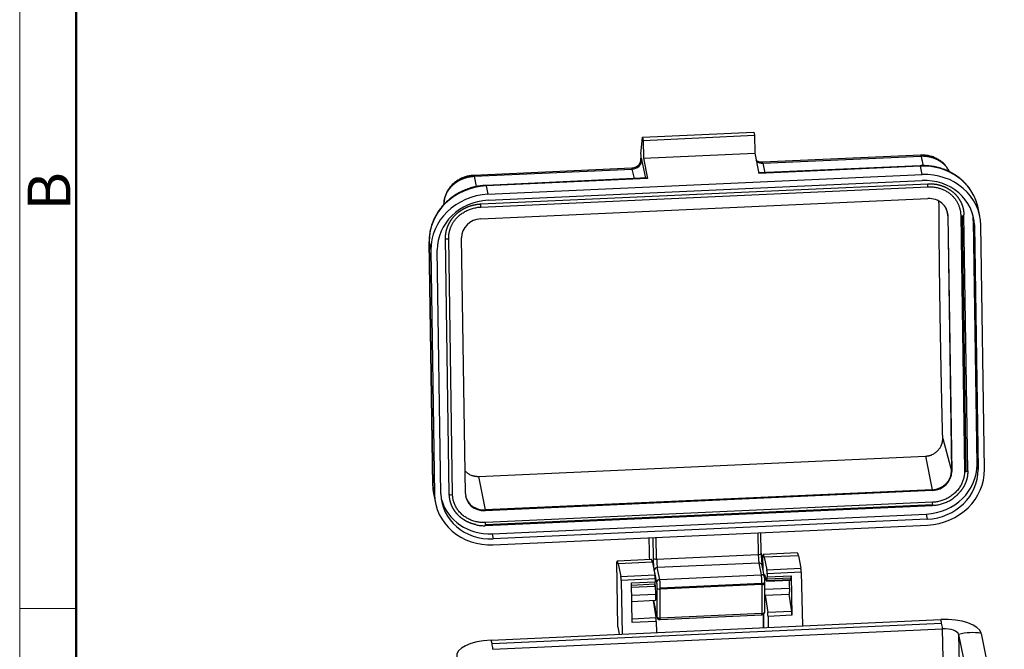
# Model space of a CAD drawing. Units: millimetres. Extents: x 1476 to 2219, y 588 to 1113.
# Drawn here: x 1476 to 1629, y 710 to 808 of the extents above; entities that cross this region are included whole.
import ezdxf

# ---------------------------------------------------------------- set-up
doc = ezdxf.new("R2010")
doc.units = ezdxf.units.MM
doc.header["$LTSCALE"] = 65.395
doc.layers.get('0').update_dxf_attribs({"linetype": 'CONTINUOUS', "lineweight": 30})
doc.layers.add('Dim', color=3, linetype='CONTINUOUS', lineweight=15)
doc.layers.add('图框', color=7, linetype='CONTINUOUS', lineweight=20)
doc.styles.add('Romans字体', font='romans.shx', dxfattribs={"width": 0.75})

# ---------------------------------------------------------------- blocks, each defined once
blk = doc.blocks.new('A4图框-NEW')
at = {"layer": '图框', "color": 1, "lineweight": 18}
blk.add_line((833.413, 690.535), (833.413, 480.535), dxfattribs=at)
at = {"layer": '图框', "lineweight": 50}
blk.add_line((836.913, 484.018), (836.913, 675.021), dxfattribs=at)
at = {"layer": '图框', "color": 6}
blk.add_line((836.913, 531.714), (833.413, 531.714), dxfattribs=at)
at = {"layer": '图框', "color": 6, "insert": (833.904, 556.375), "char_height": 2.652, "width": 2.55791, "attachment_point": 1, "rotation": 90, "style": 'Romans字体'}
blk.add_mtext('B', dxfattribs=at)

msp = doc.modelspace()

# ---------------------------------------------------------------- linework, layer by layer
at = {"linetype": 'Continuous'}
for p, q in [((1572.64, 786.65), (1572.89, 789.29)), ((1572.89, 789.29), (1590.13, 790.07)), ((1572.89, 789.29), (1572.99, 788.81)), ((1572.99, 788.81), (1590.23, 789.59)), ((1572.99, 788.81), (1573.03, 786.06)), ((1590.13, 790.07), (1590.23, 789.59)), ((1590.23, 789.59), (1590.27, 786.84)), ((1573.39, 782.96), (1572.77, 785.82)), ((1573.03, 786.06), (1590.27, 786.84)), ((1573.03, 786.06), (1573.68, 782.89)), ((1590.27, 786.84), (1590.92, 783.67)), ((1615.98, 786.53), (1591.47, 785.42)), ((1591.53, 785.27), (1616.04, 786.38)), ((1571.24, 784.5), (1546.72, 783.39)), ((1546.78, 783.25), (1571.3, 784.36)), ((1571.62, 782.88), (1571.3, 784.36)), ((1615.9, 784.89), (1590.91, 783.76)), ((1615.94, 784.81), (1590.92, 783.67)), ((1591.53, 785.27), (1591.85, 783.8)), ((1616.21, 783.5), (1615.94, 784.81)), ((1546.78, 783.25), (1547.13, 781.65)), ((1573.65, 782.98), (1548.64, 781.84)), ((1573.68, 782.89), (1548.67, 781.76)), ((1548.94, 780.46), (1616.21, 783.5)), ((1548.95, 779.54), (1616.22, 782.58)), ((1547.81, 778.96), (1617.07, 782.09)), ((1547.83, 778.48), (1617.09, 781.61)), ((1548.67, 781.76), (1548.94, 780.46)), ((1547.85, 776.66), (1617.11, 779.8)), ((1619.87, 778.34), (1620.17, 777.26)), ((1625.14, 777.07), (1624.87, 778.37)), ((1620.17, 777.26), (1620.76, 737.63)), ((1620.19, 777.14), (1620.17, 777.26)), ((1620.19, 777.14), (1620.79, 737.51)), ((1622.18, 777.23), (1622.78, 737.6)), ((1623.05, 737.51), (1622.45, 777.14)), ((1622.68, 777.24), (1622.68, 777.25)), ((1623.28, 737.62), (1622.68, 777.24)), ((1624.14, 776.4), (1624.3, 775.61)), ((1624.71, 738.61), (1624.14, 776.4)), ((1624.3, 775.61), (1624.87, 737.81)), ((1625.87, 737.86), (1625.3, 775.65)), ((1542.95, 733.99), (1542.36, 773.61)), ((1542.86, 773.63), (1542.86, 773.64)), ((1543.45, 734), (1542.86, 773.63)), ((1545.44, 734.1), (1544.85, 773.73)), ((1539.82, 773.13), (1540.39, 735.34)), ((1540.39, 735.31), (1539.82, 773.1)), ((1539.82, 773.1), (1540.09, 771.79)), ((1540.09, 771.79), (1540.66, 734)), ((1541.66, 734.05), (1541.09, 771.84)), ((1619.4, 742.63), (1620.76, 737.63)), ((1547.48, 736.76), (1616.75, 739.9)), ((1616.75, 739.9), (1617.76, 734.69)), ((1624.71, 738.61), (1624.87, 737.81)), ((1620.76, 737.63), (1620.79, 737.51)), ((1540.39, 735.31), (1540.66, 734)), ((1547.48, 736.76), (1548.5, 731.56)), ((1540.55, 733.9), (1540.82, 732.59)), ((1617.76, 734.69), (1548.5, 731.56)), ((1617.79, 734.57), (1548.53, 731.44)), ((1617.79, 734.57), (1617.76, 734.69)), ((1617.82, 732.74), (1548.55, 729.61)), ((1548.57, 729.13), (1617.83, 732.26)), ((1548.58, 729.28), (1617.84, 732.41)), ((1548.5, 731.56), (1548.53, 731.44)), ((1549.58, 727.86), (1616.85, 730.91)), ((1616.85, 730.91), (1617.01, 730.12)), ((1617.01, 730.12), (1549.74, 727.07)), ((1549.75, 726.15), (1617.02, 729.2)), ((1549.58, 727.86), (1549.74, 727.07)), ((1590.77, 728.01), (1590.82, 724.64)), ((1591.28, 724.85), (1591.23, 728.03)), ((1574.49, 727.27), (1574.54, 724.1)), ((1575.07, 723.93), (1575.02, 727.3)), ((1575.07, 723.93), (1590.82, 724.64)), ((1596.88, 724.9), (1591.6, 724.66)), ((1569.05, 713.43), (1568.91, 723.54)), ((1574.26, 723.87), (1568.98, 723.64)), ((1574.41, 723.45), (1569.13, 723.21)), ((1569.13, 723.21), (1569.52, 721.26)), ((1574.41, 723.45), (1574.8, 721.5)), ((1590.92, 723.33), (1575.17, 722.62)), ((1590.92, 723.33), (1591.29, 721.5)), ((1591.57, 722.21), (1591.54, 724.56)), ((1597.04, 724.47), (1591.75, 724.24)), ((1591.75, 724.24), (1592.14, 722.29)), ((1597.04, 724.47), (1597.43, 722.53)), ((1574.68, 722.13), (1575.06, 720.31)), ((1575.55, 720.79), (1575.17, 722.62)), ((1591.79, 721.14), (1591.41, 722.97)), ((1592.14, 722.29), (1597.43, 722.53)), ((1597.47, 721.91), (1592.19, 721.67)), ((1592.19, 721.67), (1592.2, 721.19)), ((1597.47, 721.91), (1597.65, 713.59)), ((1569.52, 721.26), (1574.8, 721.5)), ((1574.85, 720.89), (1569.57, 720.65)), ((1569.57, 720.65), (1569.75, 712.32)), ((1571.17, 720.24), (1574.86, 720.4)), ((1571.3, 714.12), (1571.17, 720.24)), ((1571.18, 719.92), (1574.85, 720.09)), ((1574.8, 719.77), (1574.85, 720.09)), ((1574.85, 720.89), (1574.86, 720.4)), ((1575.55, 720.79), (1591.29, 721.5)), ((1575.64, 719.47), (1591.39, 720.19)), ((1591.88, 721.33), (1591.75, 721.33)), ((1592.1, 720.56), (1591.83, 721.51)), ((1591.83, 715.8), (1591.85, 720.29)), ((1592.12, 720.52), (1595.81, 720.69)), ((1592.14, 720.56), (1592.19, 720.87)), ((1595.82, 720.73), (1592.14, 720.56)), ((1592.19, 720.87), (1595.88, 721.04)), ((1592.2, 721.19), (1595.89, 721.36)), ((1595.82, 720.73), (1595.88, 721.04)), ((1595.89, 721.36), (1596.02, 715.24)), ((1571.19, 719.61), (1574.8, 719.77)), ((1571.19, 719.57), (1574.78, 719.74)), ((1575.62, 714.8), (1575.64, 719.29)), ((1591.39, 720), (1575.64, 719.29)), ((1591.39, 720), (1591.37, 715.51)), ((1595.68, 719.4), (1591.84, 719.23)), ((1591.84, 718.33), (1595.63, 718.5)), ((1574.95, 718.46), (1571.21, 718.3)), ((1571.23, 717.39), (1574.9, 717.56)), ((1574.54, 717.54), (1574.95, 714.87)), ((1574.82, 716.34), (1574.57, 717.54)), ((1574.57, 717.54), (1574.82, 716.3)), ((1591.88, 718.33), (1592.29, 715.65)), ((1595.56, 718.5), (1595.98, 715.82)), ((1574.82, 716.34), (1574.82, 715.7)), ((1574.9, 715.94), (1574.9, 715.17)), ((1575.09, 715.06), (1574.9, 715.94)), ((1574.91, 715.86), (1575.09, 714.98)), ((1591.37, 715.51), (1575.62, 714.8)), ((1595.98, 715.82), (1592.29, 715.65)), ((1549.43, 711.4), (1619.09, 714.56)), ((1549.57, 710.86), (1619.23, 714.02)), ((1571.29, 714.7), (1574.95, 714.87)), ((1574.99, 714.29), (1571.3, 714.12)), ((1574.99, 714.29), (1575.03, 712.56)), ((1575.61, 714.59), (1591.35, 715.3)), ((1591.65, 713.32), (1591.65, 715.41)), ((1591.69, 713.32), (1591.66, 715.42)), ((1596.02, 715.24), (1592.33, 715.07)), ((1592.33, 715.07), (1592.37, 713.35)), ((1549.72, 709.97), (1619.38, 713.12)), ((1569.05, 713.43), (1569.28, 712.3)), ((1619.44, 708.56), (1619.38, 713.12)), ((1625.34, 712.44), (1628.94, 694.41)), ((1621.86, 712.28), (1621.92, 707.72)), ((1621.86, 712.28), (1625.45, 694.25))]:
    msp.add_line(p, q, dxfattribs=at)
for centre, start, end in [((1591.33, 715.8), 314.4003, 359.709), ((1575.58, 715.08), 192.036, 272.5923), ((1591.33, 715.8), 272.5923, 314.4003)]:
    msp.add_arc(centre, 0.5, start, end, dxfattribs=at)
for centre, major_axis, ratio, start_param, end_param in [((1571.27, 785.75), (-1.47, -0.32), 0.924863, 1.387185, 2.957982), ((1591.75, 670.17), (-10.45, 230.74), 0.069435, 1.038512, 1.041489), ((1571.33, 782.5), (0.09, -2), 0.069435, 2.757399, 3.141593), ((1591.5, 786.66), (-1.47, -0.32), 0.924863, 0.662263, 1.387185), ((1591.56, 783.42), (-0.09, 2), 0.069435, 5.898992, 6.282646), ((1615.95, 783.89), (0.045, -0.999), 0.069435, 2.731219, 3.141614), ((1616.06, 776.55), (-8.81, -1.82), 0.914759, 3.141604, 4.539662), ((1573.7, 781.98), (0.045, -0.999), 0.069435, 2.731219, 3.141614), ((1616.33, 775.25), (-8.81, -1.82), 0.914759, 2.968865, 4.539662), ((1616.33, 775.25), (-7.83, -1.62), 0.914759, 2.968865, 4.539662), ((1548.79, 773.51), (8.81, 1.82), 0.914759, 1.398069, 2.968865), ((1548.68, 780.84), (-0.045, 0.999), 0.069435, 5.872812, 6.282814), ((1617.08, 781.86), (-0.011, 0.25), 0.069435, 3.141639, 5.872812), ((1549.06, 772.2), (8.81, 1.82), 0.914759, 1.398069, 2.968865), ((1549.06, 772.2), (-7.83, -1.62), 0.914759, 4.539662, 6.110458), ((1617.15, 777), (-2.99, -0.62), 0.914759, 2.968865, 4.539662), ((1547.81, 778.73), (-0.011, 0.25), 0.069435, 3.13889, 5.872812), ((1547.89, 773.86), (-2.99, -0.62), 0.914759, 4.539662, 6.110458), ((1617.12, 777.12), (2.99, 0.62), 0.914759, 6.110458, 6.261475), ((1622.43, 777.24), (0.25, 0.004), 0.397989, 3.217353, 4.788149), ((1622.43, 777.24), (0.25, 0.004), 0.397989, 4.788149, 6.283179), ((1616.17, 776.04), (7.83, 1.62), 0.914759, 6.110458, 6.227973), ((1542.61, 773.63), (-0.25, -0.004), 0.397989, 0.07576, 3.141562), ((1540.82, 773.15), (1, 0.015), 0.397989, 3.141587, 3.217353), ((1616.74, 738.25), (7.83, 1.62), 0.914759, 4.539662, 6.110458), ((1616.9, 737.45), (-7.83, -1.62), 0.914759, 1.398069, 2.968865), ((1616.9, 737.45), (8.81, 1.82), 0.914759, 4.539662, 6.110458), ((1617.72, 737.49), (2.99, 0.62), 0.914759, 4.539662, 6.110458), ((1617.75, 737.37), (-2.99, -0.62), 0.914759, 1.398069, 2.968865), ((1623.03, 737.61), (0.25, 0.004), 0.397989, 3.217353, 4.788149), ((1623.03, 737.61), (0.25, 0.004), 0.397989, 4.788149, 6.283179), ((1541.39, 735.35), (1, 0.015), 0.397989, 3.141587, 3.217353), ((1549.36, 735.71), (-8.81, -1.82), 0.914759, 6.110458, 6.27306), ((1549.36, 735.71), (-8.81, -1.82), 0.914759, 6.27306, 6.283197), ((1549.63, 734.41), (8.81, 1.82), 0.914759, 2.968865, 4.539662), ((1549.63, 734.41), (-7.83, -1.62), 0.914759, 6.110458, 7.681254), ((1543.2, 734), (0.25, 0.004), 0.397989, 3.217353, 6.283155), ((1548.48, 734.24), (-2.99, -0.62), 0.914759, 6.110458, 7.681254), ((1549.47, 735.2), (7.83, 1.62), 0.914759, 3.196827, 4.539662), ((1548.46, 734.36), (2.99, 0.62), 0.914759, 3.163325, 4.539662), ((1617.82, 732.51), (0.011, -0.25), 0.069435, 1.160423, 2.731219), ((1617.82, 732.51), (0.011, -0.25), 0.069435, 0.000021, 1.160423), ((1548.56, 729.38), (0.011, -0.25), 0.069435, 1.160423, 2.731219), ((1548.56, 729.38), (0.011, -0.25), 0.069435, 6.283084, 7.443608), ((1590.78, 724.84), (0.5, 0.008), 0.397989, 4.788149, 6.283171), ((1590.9, 724.25), (0.045, -0.999), 0.069435, 4.302015, 5.872812), ((1591.81, 719.86), (-0.22, 4.8), 0.069435, 5.856367, 6.479219), ((1597.1, 720.1), (-0.22, 4.8), 0.069435, 5.856367, 6.283176), ((1569.19, 718.84), (-0.22, 4.8), 0.069435, 5.856367, 6.479219), ((1574.47, 719.08), (-0.22, 4.8), 0.069435, 5.856367, 6.283176), ((1575.03, 724.13), (0.5, 0.008), 0.397989, 3.217353, 4.788149), ((1575.16, 723.53), (-0.045, 0.999), 0.069435, 1.160423, 2.731219), ((1590.92, 722.87), (0.49, 0.101), 0.914759, 0.000006, 1.398069), ((1575.18, 722.16), (0.49, 0.101), 0.914759, 1.398069, 2.968832), ((1591.87, 719.83), (0.08, -1.75), 0.069435, 2.855895, 3.641457), ((1592.15, 721.83), (-0.023, 0.499), 0.069435, 4.384007, 5.856367), ((1597.43, 722.07), (0.023, -0.499), 0.069435, 1.242414, 2.714774), ((1569.53, 720.81), (-0.023, 0.499), 0.069435, 4.384007, 5.856367), ((1574.81, 721.05), (0.023, -0.499), 0.069435, 1.242414, 2.714774), ((1574.82, 720.56), (0.023, -0.499), 0.069435, 0.298517, 1.242414), ((1574.83, 719.06), (0.07, -1.5), 0.069435, 1.160423, 2.359284), ((1575.55, 720.33), (0.49, 0.101), 0.914759, 1.398069, 2.968865), ((1575.56, 719.87), (-0.045, 0.999), 0.069435, 4.302015, 5.872812), ((1591.3, 721.04), (0.49, 0.101), 0.914759, 0.000003, 1.398069), ((1591.31, 720.58), (0.045, -0.999), 0.069435, 1.160423, 2.731219), ((1591.35, 720.38), (-0.5, -0.008), 0.397989, 1.646557, 3.142129), ((1591.35, 720.29), (-0.5, 0.002), 0.579481, 1.656098, 3.142022), ((1591.31, 720.58), (0.045, -0.999), 0.069435, 0.950983, 1.160423), ((1591.3, 721.04), (0.49, 0.101), 0.914759, 6.110449, 6.283189), ((1591.35, 720.38), (-0.5, -0.008), 0.397989, 3.142129, 3.217382), ((1592.06, 722.09), (-0.07, 1.6), 0.069435, 2.855895, 2.868958), ((1592.08, 721.37), (-0.039, 0.851), 0.069435, 2.868958, 3.44011), ((1592.16, 721.35), (-0.023, 0.499), 0.069435, 3.44011, 4.384007), ((1595.56, 720), (-0.07, 1.5), 0.069435, 4.302015, 5.182103), ((1595.77, 721.54), (0.039, -0.851), 0.069435, 0.000001, 0.298517), ((1595.85, 721.51), (0.023, -0.499), 0.069435, 0.298517, 1.242414), ((1574.74, 720.59), (0.039, -0.851), 0.069435, 0.000001, 0.298517), ((1575.6, 719.58), (-0.5, 0.002), 0.579481, 0.085291, 1.656098), ((1575.56, 719.87), (-0.045, 0.999), 0.069435, 4.092576, 4.302015), ((1595.56, 720), (-0.07, 1.5), 0.069435, 3.14159, 4.302015), ((1574.83, 719.06), (0.07, -1.5), 0.069435, 6.283182, 7.443608), ((1591.33, 715.8), (0.35, -0.357), 0.232322, 5.351125, 6.283177), ((1592.29, 715.23), (-0.023, 0.499), 0.069435, 4.384007, 5.709455), ((1595.98, 715.4), (0.023, -0.499), 0.069435, 1.242414, 2.567863), ((1574.95, 714.45), (0.023, -0.499), 0.069435, 1.242414, 2.567863), ((1575.58, 715.08), (0.49, -0.099), 0.961364, 3.396576, 4.967377), ((1575.58, 715.08), (-0.023, 0.499), 0.069435, 3.411897, 4.092576), ((1619.56, 712.18), (5.8, 0.08), 0.412978, 0.076315, 1.647111), ((1619.33, 706.73), (-0.36, 7.99), 0.069435, 5.856367, 6.0769), ((1619.33, 706.73), (-0.36, 7.99), 0.069435, 5.635833, 5.856367), ((1619.56, 712.18), (2.3, 0.03), 0.412978, 0.076315, 1.647111), ((1623.7, 705.25), (7.85, 1.56), 0.90809, 1.183687, 1.624754), ((1549.9, 709.02), (5.8, 0.08), 0.412978, 1.647111, 3.217907), ((1549.67, 703.58), (-0.36, 7.99), 0.069435, 5.856367, 6.0769), ((1549.67, 703.58), (-0.36, 7.99), 0.069435, 5.635833, 5.856367)]:
    msp.add_ellipse(centre, major_axis=major_axis, ratio=ratio, start_param=start_param, end_param=end_param, dxfattribs=at)
for points, degree, knots in [([(1572.57, 785.51), (1572.57, 785.52), (1572.58, 785.54), (1572.59, 785.58), (1572.6, 785.63), (1572.61, 785.67), (1572.61, 785.71), (1572.62, 785.76), (1572.63, 785.8), (1572.63, 785.84), (1572.64, 785.88), (1572.64, 785.93), (1572.64, 785.97), (1572.64, 786.01), (1572.64, 786.04), (1572.64, 786.05)], 3, [0, 0, 0, 0, 0.060759, 0.141529, 0.221745, 0.301436, 0.380631, 0.45936, 0.537652, 0.615539, 0.693052, 0.770222, 0.847082, 0.923664, 1, 1, 1, 1]), ([(1591.46, 785.42), (1591.45, 785.42), (1591.33, 785.4), (1591.09, 785.44), (1590.79, 785.53), (1590.6, 785.64), (1590.51, 785.71), (1590.5, 785.72)], 3, [0, 0, 0, 0, 0.036449, 0.368925, 0.669448, 0.944443, 1, 1, 1, 1]), ([(1620.42, 783.97), (1620.37, 784.08), (1620.23, 784.35), (1619.95, 784.78), (1619.56, 785.22), (1619.1, 785.61), (1618.6, 785.93), (1618.05, 786.19), (1617.47, 786.39), (1616.86, 786.5), (1616.34, 786.54), (1616.04, 786.53), (1615.94, 786.52)], 3, [0, 0, 0, 0, 0.066193, 0.174329, 0.28277, 0.391753, 0.501445, 0.611931, 0.72322, 0.835256, 0.947949, 1, 1, 1, 1]), ([(1615.99, 786.53), (1615.99, 786.53), (1615.99, 786.53), (1616, 786.52), (1616.01, 786.51), (1616.02, 786.46), (1616.03, 786.43), (1616.04, 786.38)], 3, [0, 0, 0, 0, 0.063012, 0.063012, 0.531506, 0.531506, 1, 1, 1, 1]), ([(1616.04, 786.38), (1616.05, 786.38), (1616.08, 786.38), (1616.11, 786.39), (1616.14, 786.39), (1616.18, 786.39), (1616.21, 786.39), (1616.24, 786.39), (1616.28, 786.39), (1616.31, 786.39), (1616.34, 786.39), (1616.38, 786.39), (1616.41, 786.39), (1616.44, 786.39), (1616.48, 786.38), (1616.51, 786.38), (1616.54, 786.38), (1616.58, 786.38), (1616.61, 786.38), (1616.64, 786.38), (1616.68, 786.37), (1616.71, 786.37), (1616.74, 786.37), (1616.78, 786.36), (1616.81, 786.36), (1616.84, 786.36), (1616.88, 786.35), (1616.91, 786.35), (1616.94, 786.35), (1616.98, 786.34), (1617.01, 786.34), (1617.04, 786.33), (1617.08, 786.33), (1617.11, 786.32), (1617.14, 786.32), (1617.17, 786.31), (1617.21, 786.3), (1617.24, 786.3), (1617.27, 786.29), (1617.31, 786.28), (1617.34, 786.28), (1617.37, 786.27), (1617.41, 786.26), (1617.44, 786.26), (1617.47, 786.25), (1617.5, 786.24), (1617.54, 786.23), (1617.57, 786.22), (1617.6, 786.21), (1617.63, 786.21), (1617.67, 786.2), (1617.7, 786.19), (1617.73, 786.18), (1617.76, 786.17), (1617.8, 786.16), (1617.83, 786.15), (1617.86, 786.14), (1617.89, 786.13), (1617.92, 786.12), (1617.96, 786.11), (1617.99, 786.09), (1618.02, 786.08), (1618.05, 786.07), (1618.08, 786.06), (1618.11, 786.05), (1618.14, 786.03), (1618.18, 786.02), (1618.21, 786.01), (1618.24, 786), (1618.27, 785.98), (1618.3, 785.97), (1618.33, 785.96), (1618.36, 785.94), (1618.39, 785.93), (1618.42, 785.91), (1618.45, 785.9), (1618.48, 785.88), (1618.51, 785.87), (1618.54, 785.85), (1618.57, 785.84), (1618.6, 785.82), (1618.63, 785.81), (1618.66, 785.79), (1618.69, 785.77), (1618.72, 785.76), (1618.75, 785.74), (1618.78, 785.72), (1618.81, 785.71), (1618.84, 785.69), (1618.87, 785.67), (1618.89, 785.65), (1618.92, 785.64), (1618.95, 785.62), (1618.98, 785.6), (1619.01, 785.58), (1619.03, 785.56), (1619.06, 785.54), (1619.09, 785.52), (1619.12, 785.5), (1619.14, 785.48), (1619.17, 785.46), (1619.2, 785.44), (1619.22, 785.42), (1619.25, 785.4), (1619.28, 785.38), (1619.3, 785.36), (1619.33, 785.34), (1619.36, 785.32), (1619.48, 785.22), (1619.7, 785.01), (1620, 784.66), (1620.24, 784.31), (1620.37, 784.06), (1620.42, 783.96)], 3, [0, 0, 0, 0, 0.005972, 0.011949, 0.01793, 0.023916, 0.029906, 0.0359, 0.0419, 0.047904, 0.053912, 0.059925, 0.065942, 0.071964, 0.077991, 0.084022, 0.090057, 0.096097, 0.102142, 0.108191, 0.114245, 0.120303, 0.126366, 0.132434, 0.138506, 0.144582, 0.150663, 0.156749, 0.162839, 0.168934, 0.175034, 0.181138, 0.187246, 0.193359, 0.199477, 0.205599, 0.211726, 0.217858, 0.223994, 0.230134, 0.23628, 0.242429, 0.248584, 0.254743, 0.260906, 0.267075, 0.273247, 0.279425, 0.285607, 0.291793, 0.297985, 0.30418, 0.310381, 0.316586, 0.322795, 0.32901, 0.335229, 0.341452, 0.34768, 0.353913, 0.36015, 0.366392, 0.372639, 0.37889, 0.385146, 0.391406, 0.397671, 0.403941, 0.410215, 0.416494, 0.422778, 0.429066, 0.435359, 0.441657, 0.447959, 0.454266, 0.460577, 0.466894, 0.473214, 0.47954, 0.48587, 0.492205, 0.498544, 0.504888, 0.511237, 0.51759, 0.523948, 0.530311, 0.536678, 0.54305, 0.549427, 0.555808, 0.562194, 0.568585, 0.57498, 0.58138, 0.587785, 0.594194, 0.600608, 0.607027, 0.61345, 0.619878, 0.626311, 0.632748, 0.63919, 0.645637, 0.652088, 0.658544, 0.665005, 0.744429, 0.834342, 0.934749, 1, 1, 1, 1]), ([(1572.57, 785.51), (1572.56, 785.51), (1572.56, 785.48), (1572.53, 785.38), (1572.44, 785.22), (1572.3, 785.01), (1572.1, 784.81), (1571.84, 784.64), (1571.54, 784.53), (1571.34, 784.51), (1571.24, 784.5)], 3, [0, 0, 0, 0, 0.01343, 0.119689, 0.233777, 0.369202, 0.52118, 0.682828, 0.850542, 1, 1, 1, 1]), ([(1624.89, 778.29), (1624.84, 778.51), (1624.73, 778.99), (1624.48, 779.72), (1624.14, 780.45), (1623.73, 781.14), (1623.24, 781.79), (1622.69, 782.39), (1622.07, 782.94), (1621.4, 783.43), (1620.68, 783.85), (1619.92, 784.21), (1619.12, 784.5), (1618.3, 784.71), (1617.45, 784.85), (1616.65, 784.9), (1616.13, 784.9), (1615.9, 784.89)], 3, [0, 0, 0, 0, 0.058221, 0.12617, 0.194121, 0.262098, 0.330126, 0.398223, 0.466402, 0.534671, 0.603032, 0.67148, 0.74001, 0.808614, 0.87728, 0.946001, 1, 1, 1, 1]), ([(1546.77, 783.39), (1546.63, 783.39), (1546.28, 783.36), (1545.73, 783.26), (1545.12, 783.07), (1544.54, 782.8), (1544, 782.47), (1543.52, 782.07), (1543.09, 781.61), (1542.73, 781.11), (1542.45, 780.56), (1542.25, 779.99), (1542.14, 779.43), (1542.12, 779.06), (1542.12, 778.89)], 3, [0, 0, 0, 0, 0.056406, 0.143833, 0.231507, 0.319346, 0.407248, 0.495081, 0.582683, 0.669876, 0.756496, 0.842422, 0.927604, 1, 1, 1, 1]), ([(1542.12, 778.81), (1542.12, 778.82), (1542.12, 778.84), (1542.12, 778.87), (1542.12, 778.9), (1542.12, 778.93), (1542.12, 778.96), (1542.12, 778.99), (1542.12, 779.02), (1542.13, 779.04), (1542.13, 779.07), (1542.13, 779.1), (1542.13, 779.13), (1542.13, 779.16), (1542.14, 779.18), (1542.14, 779.21), (1542.14, 779.23), (1542.14, 779.26), (1542.15, 779.29), (1542.15, 779.31), (1542.15, 779.34), (1542.15, 779.36), (1542.16, 779.38), (1542.16, 779.41), (1542.16, 779.43), (1542.17, 779.45), (1542.17, 779.48), (1542.18, 779.5), (1542.18, 779.52), (1542.18, 779.54), (1542.19, 779.57), (1542.19, 779.59), (1542.2, 779.61), (1542.2, 779.63), (1542.2, 779.65), (1542.21, 779.67), (1542.21, 779.69), (1542.22, 779.71), (1542.22, 779.72), (1542.23, 779.74), (1542.23, 779.76), (1542.23, 779.78), (1542.24, 779.8), (1542.24, 779.81), (1542.25, 779.83), (1542.25, 779.85), (1542.25, 779.86), (1542.26, 779.88), (1542.26, 779.89), (1542.27, 779.91), (1542.27, 779.92), (1542.28, 779.94), (1542.28, 779.95), (1542.28, 779.96), (1542.29, 779.98), (1542.29, 779.99), (1542.3, 780), (1542.3, 780.01), (1542.3, 780.03), (1542.32, 780.07), (1542.34, 780.14), (1542.38, 780.24), (1542.42, 780.34), (1542.48, 780.49), (1542.57, 780.68), (1542.67, 780.86), (1542.75, 780.98), (1542.8, 781.07), (1542.87, 781.18), (1542.96, 781.3), (1543.07, 781.43), (1543.18, 781.57), (1543.32, 781.71), (1543.43, 781.83), (1543.52, 781.91), (1543.57, 781.96), (1543.63, 782.01), (1543.68, 782.05), (1543.74, 782.1), (1543.8, 782.15), (1543.85, 782.19), (1543.91, 782.24), (1543.97, 782.28), (1544.03, 782.32), (1544.09, 782.36), (1544.15, 782.4), (1544.21, 782.44), (1544.27, 782.48), (1544.34, 782.52), (1544.4, 782.55), (1544.46, 782.59), (1544.53, 782.63), (1544.59, 782.66), (1544.66, 782.69), (1544.72, 782.72), (1544.79, 782.76), (1544.85, 782.79), (1544.92, 782.82), (1544.98, 782.84), (1545.05, 782.87), (1545.12, 782.9), (1545.19, 782.92), (1545.25, 782.95), (1545.32, 782.97), (1545.39, 782.99), (1545.46, 783.02), (1545.53, 783.04), (1545.6, 783.06), (1545.67, 783.08), (1545.73, 783.09), (1545.8, 783.11), (1545.87, 783.13), (1545.94, 783.14), (1546.01, 783.16), (1546.08, 783.17), (1546.15, 783.18), (1546.22, 783.19), (1546.29, 783.2), (1546.36, 783.21), (1546.43, 783.22), (1546.5, 783.23), (1546.57, 783.23), (1546.64, 783.24), (1546.71, 783.24), (1546.76, 783.25), (1546.78, 783.25)], 3, [0, 0, 0, 0, 0.004638, 0.009227, 0.013766, 0.018254, 0.022693, 0.027083, 0.031422, 0.035711, 0.039951, 0.04414, 0.04828, 0.05237, 0.05641, 0.0604, 0.064341, 0.068231, 0.072072, 0.075862, 0.079603, 0.083294, 0.086936, 0.090527, 0.094069, 0.09756, 0.101002, 0.104394, 0.107736, 0.111028, 0.114271, 0.117463, 0.120606, 0.123699, 0.126742, 0.129735, 0.132678, 0.135572, 0.138416, 0.141209, 0.143953, 0.146647, 0.149292, 0.151886, 0.154431, 0.156926, 0.159371, 0.161766, 0.164111, 0.166407, 0.168652, 0.170848, 0.172994, 0.17509, 0.177137, 0.179133, 0.18108, 0.182977, 0.184824, 0.186621, 0.202566, 0.218512, 0.234459, 0.250407, 0.288402, 0.326384, 0.337606, 0.35252, 0.371124, 0.393418, 0.416934, 0.442638, 0.47053, 0.500608, 0.510782, 0.520941, 0.531084, 0.541212, 0.551324, 0.561421, 0.571503, 0.581569, 0.59162, 0.601655, 0.611675, 0.62168, 0.631669, 0.641643, 0.651602, 0.661545, 0.671473, 0.681386, 0.691284, 0.701166, 0.711033, 0.720885, 0.730721, 0.740542, 0.750348, 0.760139, 0.769915, 0.779675, 0.78942, 0.79915, 0.808865, 0.818565, 0.82825, 0.837919, 0.847574, 0.857213, 0.866837, 0.876446, 0.886041, 0.89562, 0.905184, 0.914733, 0.924267, 0.933786, 0.94329, 0.952779, 0.962253, 0.971712, 0.981156, 0.990586, 1, 1, 1, 1]), ([(1548.64, 781.84), (1548.48, 781.84), (1548.03, 781.81), (1547.3, 781.7), (1546.45, 781.51), (1545.62, 781.23), (1544.83, 780.89), (1544.07, 780.48), (1543.35, 780), (1542.69, 779.46), (1542.08, 778.87), (1541.53, 778.22), (1541.06, 777.53), (1540.65, 776.81), (1540.32, 776.05), (1540.07, 775.27), (1539.9, 774.48), (1539.83, 773.76), (1539.82, 773.31), (1539.82, 773.13)], 3, [0, 0, 0, 0, 0.034027, 0.095817, 0.157636, 0.219469, 0.281305, 0.343137, 0.404955, 0.466749, 0.528509, 0.590222, 0.651875, 0.713458, 0.774959, 0.836373, 0.897697, 0.958934, 1, 1, 1, 1]), ([(1617.07, 782.09), (1617.58, 782.11), (1618.08, 782.05), (1618.61, 781.99), (1619.11, 781.83), (1619.64, 781.66), (1620.11, 781.4), (1620.59, 781.13), (1621.01, 780.78), (1621.42, 780.42), (1621.74, 780), (1622.05, 779.58), (1622.26, 779.11), (1622.47, 778.66), (1622.57, 778.17), (1622.67, 777.72), (1622.68, 777.25)], 2, [0, 0, 0, 0.125, 0.125, 0.25, 0.25, 0.375, 0.375, 0.5, 0.5, 0.625, 0.625, 0.75, 0.75, 0.875, 0.875, 1, 1, 1]), ([(1617.09, 781.61), (1617.2, 781.62), (1617.52, 781.62), (1618.06, 781.58), (1618.57, 781.49), (1618.85, 781.4), (1618.93, 781.37)], 3, [0, 0, 0, 0, 0.176371, 0.518338, 0.860475, 1, 1, 1, 1]), ([(1542.36, 773.61), (1542.35, 774.08), (1542.44, 774.54), (1542.53, 775.03), (1542.72, 775.51), (1542.92, 775.99), (1543.22, 776.44), (1543.52, 776.9), (1543.92, 777.29), (1544.32, 777.68), (1544.8, 777.99), (1545.26, 778.29), (1545.78, 778.51), (1546.28, 778.71), (1546.81, 778.82), (1547.3, 778.93), (1547.81, 778.96)], 2, [0, 0, 0, 0.125, 0.125, 0.25, 0.25, 0.375, 0.375, 0.5, 0.5, 0.625, 0.625, 0.75, 0.75, 0.875, 0.875, 1, 1, 1]), ([(1544.73, 777.34), (1544.81, 777.4), (1545.05, 777.59), (1545.51, 777.86), (1546.1, 778.13), (1546.72, 778.32), (1547.3, 778.44), (1547.67, 778.47), (1547.83, 778.48)], 3, [0, 0, 0, 0, 0.090224, 0.282719, 0.475129, 0.667474, 0.859776, 1, 1, 1, 1]), ([(1618.99, 762.85), (1618.99, 762.92), (1618.98, 763.05), (1618.98, 763.26), (1618.98, 763.47), (1618.98, 763.67), (1618.97, 763.88), (1618.97, 764.08), (1618.97, 764.29), (1618.96, 764.49), (1618.96, 764.7), (1618.96, 764.9), (1618.96, 765.11), (1618.95, 765.31), (1618.95, 765.52), (1618.95, 765.73), (1618.94, 765.93), (1618.94, 766.13), (1618.94, 766.34), (1618.94, 766.54), (1618.93, 766.75), (1618.93, 766.95), (1618.93, 767.16), (1618.93, 767.36), (1618.92, 767.57), (1618.92, 767.77), (1618.92, 767.98), (1618.92, 768.18), (1618.91, 768.38), (1618.91, 768.59), (1618.91, 768.79), (1618.91, 769), (1618.9, 769.2), (1618.9, 769.4), (1618.9, 769.61), (1618.9, 769.81), (1618.89, 770.01), (1618.89, 770.22), (1618.89, 770.42), (1618.89, 770.62), (1618.89, 770.83), (1618.88, 771.03), (1618.88, 771.23), (1618.88, 771.43), (1618.88, 771.64), (1618.87, 771.84), (1618.87, 772.04), (1618.87, 772.25), (1618.87, 772.45), (1618.87, 772.65), (1618.86, 772.85), (1618.86, 773.05), (1618.86, 773.26), (1618.86, 773.46), (1618.86, 773.66), (1618.86, 773.86), (1618.85, 774.06), (1618.85, 774.27), (1618.85, 774.47), (1618.85, 774.67), (1618.85, 774.87), (1618.84, 775.07), (1618.84, 775.27), (1618.84, 775.47), (1618.84, 775.67), (1618.84, 775.88), (1618.84, 776.08), (1618.83, 776.28), (1618.83, 776.48), (1618.83, 776.68), (1618.83, 776.88), (1618.83, 777.08), (1618.83, 777.28), (1618.83, 777.48), (1618.82, 777.68), (1618.82, 777.88), (1618.82, 778.08), (1618.82, 778.28), (1618.82, 778.48), (1618.82, 778.68), (1618.82, 778.88), (1618.82, 779.08), (1618.81, 779.24), (1618.81, 779.34), (1618.81, 779.37)], 3, [0, 0, 0, 0, 0.012245, 0.024491, 0.036738, 0.048986, 0.061234, 0.073483, 0.085733, 0.097983, 0.110235, 0.122487, 0.13474, 0.146993, 0.159248, 0.171503, 0.183759, 0.196016, 0.208273, 0.220532, 0.232791, 0.245051, 0.257311, 0.269573, 0.281835, 0.294098, 0.306361, 0.318626, 0.330891, 0.343157, 0.355424, 0.367691, 0.37996, 0.392229, 0.404499, 0.416769, 0.429041, 0.441313, 0.453586, 0.465859, 0.478134, 0.490409, 0.502685, 0.514962, 0.527239, 0.539518, 0.551797, 0.564077, 0.576357, 0.588639, 0.600921, 0.613204, 0.625487, 0.637772, 0.650057, 0.662343, 0.67463, 0.686917, 0.699206, 0.711495, 0.723785, 0.736075, 0.748367, 0.760659, 0.772952, 0.785245, 0.79754, 0.809835, 0.822131, 0.834428, 0.846725, 0.859024, 0.871323, 0.883623, 0.895923, 0.908225, 0.920527, 0.93283, 0.945133, 0.957438, 0.969743, 0.982049, 0.994356, 1, 1, 1, 1]), ([(1619.4, 742.63), (1619.39, 742.7), (1619.39, 742.85), (1619.39, 743.06), (1619.38, 743.28), (1619.37, 743.49), (1619.37, 743.7), (1619.36, 743.92), (1619.36, 744.13), (1619.35, 744.35), (1619.35, 744.56), (1619.34, 744.78), (1619.34, 744.99), (1619.33, 745.2), (1619.33, 745.42), (1619.32, 745.63), (1619.32, 745.84), (1619.31, 746.06), (1619.31, 746.27), (1619.3, 746.48), (1619.3, 746.7), (1619.29, 746.91), (1619.29, 747.12), (1619.28, 747.34), (1619.28, 747.55), (1619.27, 747.76), (1619.27, 747.98), (1619.26, 748.19), (1619.26, 748.4), (1619.25, 748.61), (1619.25, 748.83), (1619.24, 749.04), (1619.24, 749.25), (1619.24, 749.46), (1619.23, 749.67), (1619.23, 749.89), (1619.22, 750.1), (1619.22, 750.31), (1619.21, 750.52), (1619.21, 750.73), (1619.2, 750.94), (1619.2, 751.16), (1619.19, 751.37), (1619.19, 751.58), (1619.19, 751.79), (1619.18, 752), (1619.18, 752.21), (1619.17, 752.42), (1619.17, 752.63), (1619.16, 752.84), (1619.16, 753.05), (1619.16, 753.27), (1619.15, 753.48), (1619.15, 753.69), (1619.14, 753.9), (1619.14, 754.11), (1619.14, 754.32), (1619.13, 754.53), (1619.13, 754.74), (1619.12, 754.95), (1619.12, 755.16), (1619.12, 755.37), (1619.11, 755.57), (1619.11, 755.78), (1619.1, 755.99), (1619.1, 756.2), (1619.1, 756.41), (1619.09, 756.62), (1619.09, 756.83), (1619.08, 757.04), (1619.08, 757.25), (1619.08, 757.46), (1619.07, 757.66), (1619.07, 757.87), (1619.07, 758.08), (1619.06, 758.29), (1619.06, 758.5), (1619.05, 758.71), (1619.05, 758.91), (1619.05, 759.12), (1619.04, 759.33), (1619.04, 759.54), (1619.04, 759.75), (1619.03, 759.95), (1619.03, 760.16), (1619.03, 760.37), (1619.02, 760.57), (1619.02, 760.78), (1619.02, 760.99), (1619.01, 761.2), (1619.01, 761.4), (1619.01, 761.61), (1619, 761.82), (1619, 762.02), (1619, 762.23), (1618.99, 762.43), (1618.99, 762.64), (1618.99, 762.78), (1618.99, 762.85)], 3, [0, 0, 0, 0, 0.010448, 0.020895, 0.031341, 0.041787, 0.052232, 0.062676, 0.07312, 0.083563, 0.094006, 0.104447, 0.114888, 0.125329, 0.135769, 0.146208, 0.156646, 0.167084, 0.177522, 0.187958, 0.198394, 0.208829, 0.219264, 0.229698, 0.240131, 0.250564, 0.260996, 0.271427, 0.281858, 0.292288, 0.302717, 0.313146, 0.323574, 0.334002, 0.344428, 0.354854, 0.36528, 0.375705, 0.386129, 0.396552, 0.406975, 0.417398, 0.427819, 0.43824, 0.44866, 0.45908, 0.469499, 0.479917, 0.490335, 0.500752, 0.511168, 0.521584, 0.531999, 0.542413, 0.552827, 0.56324, 0.573652, 0.584064, 0.594475, 0.604886, 0.615296, 0.625705, 0.636113, 0.646521, 0.656928, 0.667335, 0.677741, 0.688146, 0.698551, 0.708955, 0.719358, 0.72976, 0.740162, 0.750564, 0.760964, 0.771364, 0.781764, 0.792163, 0.802561, 0.812958, 0.823355, 0.833751, 0.844146, 0.854541, 0.864935, 0.875329, 0.885722, 0.896114, 0.906505, 0.916896, 0.927287, 0.937676, 0.948065, 0.958453, 0.968841, 0.979228, 0.989614, 1, 1, 1, 1]), ([(1616.75, 739.9), (1616.75, 739.9), (1616.77, 739.9), (1616.8, 739.9), (1616.83, 739.9), (1616.85, 739.91), (1616.88, 739.91), (1616.91, 739.91), (1616.93, 739.91), (1616.96, 739.92), (1616.99, 739.92), (1617.01, 739.92), (1617.04, 739.93), (1617.06, 739.93), (1617.09, 739.93), (1617.12, 739.94), (1617.14, 739.94), (1617.17, 739.95), (1617.19, 739.95), (1617.22, 739.96), (1617.25, 739.97), (1617.27, 739.97), (1617.3, 739.98), (1617.32, 739.98), (1617.35, 739.99), (1617.37, 740), (1617.4, 740.01), (1617.43, 740.01), (1617.45, 740.02), (1617.48, 740.03), (1617.5, 740.04), (1617.53, 740.05), (1617.55, 740.05), (1617.58, 740.06), (1617.6, 740.07), (1617.63, 740.08), (1617.65, 740.09), (1617.68, 740.1), (1617.7, 740.11), (1617.73, 740.12), (1617.75, 740.13), (1617.85, 740.18), (1618.02, 740.26), (1618.24, 740.4), (1618.45, 740.56), (1618.65, 740.75), (1618.82, 740.94), (1618.98, 741.16), (1619.11, 741.38), (1619.19, 741.56), (1619.23, 741.67), (1619.25, 741.72), (1619.27, 741.77), (1619.28, 741.82), (1619.3, 741.87), (1619.31, 741.92), (1619.32, 741.97), (1619.34, 742.02), (1619.35, 742.07), (1619.36, 742.12), (1619.37, 742.17), (1619.37, 742.22), (1619.38, 742.27), (1619.39, 742.32), (1619.39, 742.37), (1619.39, 742.43), (1619.4, 742.48), (1619.4, 742.53), (1619.4, 742.58), (1619.4, 742.61), (1619.4, 742.63)], 3, [0, 0, 0, 0, 0.006283, 0.012554, 0.018816, 0.025067, 0.031309, 0.037543, 0.043768, 0.049986, 0.056197, 0.062402, 0.068601, 0.074795, 0.080984, 0.08717, 0.093352, 0.099532, 0.10571, 0.111887, 0.118062, 0.124238, 0.130414, 0.136591, 0.142769, 0.14895, 0.155134, 0.161321, 0.167513, 0.173709, 0.17991, 0.186118, 0.192332, 0.198553, 0.204782, 0.211019, 0.217265, 0.223521, 0.229787, 0.236063, 0.242351, 0.24865, 0.311395, 0.373525, 0.435656, 0.498403, 0.561287, 0.623602, 0.685963, 0.748983, 0.761689, 0.77435, 0.78697, 0.799555, 0.812108, 0.824636, 0.837142, 0.849631, 0.862109, 0.87458, 0.887049, 0.899522, 0.912002, 0.924496, 0.937007, 0.949541, 0.962103, 0.974696, 0.987327, 1, 1, 1, 1]), ([(1545.38, 737.61), (1545.43, 737.55), (1545.55, 737.43), (1545.75, 737.27), (1545.97, 737.13), (1546.2, 737.01), (1546.38, 736.94), (1546.49, 736.9), (1546.55, 736.88), (1546.6, 736.87), (1546.65, 736.85), (1546.7, 736.84), (1546.75, 736.83), (1546.8, 736.82), (1546.85, 736.81), (1546.9, 736.8), (1546.96, 736.79), (1547.01, 736.78), (1547.06, 736.78), (1547.11, 736.77), (1547.17, 736.77), (1547.22, 736.76), (1547.27, 736.76), (1547.32, 736.76), (1547.38, 736.76), (1547.43, 736.76), (1547.47, 736.76), (1547.48, 736.76)], 3, [0, 0, 0, 0, 0.103799, 0.216631, 0.328354, 0.440073, 0.552894, 0.575528, 0.598081, 0.620562, 0.642978, 0.665338, 0.687651, 0.709926, 0.732171, 0.754395, 0.776607, 0.798816, 0.821031, 0.84326, 0.865512, 0.887796, 0.910121, 0.932495, 0.954927, 0.977426, 1, 1, 1, 1]), ([(1623.28, 737.62), (1623.28, 737.16), (1623.2, 736.69), (1623.11, 736.2), (1622.92, 735.73), (1622.72, 735.24), (1622.42, 734.8), (1622.11, 734.34), (1621.4, 733.65), (1621.05, 733.39)], 2, [0, 0, 0, 0.209479, 0.209479, 0.418958, 0.418958, 0.628437, 0.628437, 0.837916, 1, 1, 1]), ([(1540.39, 735.34), (1540.39, 735.19), (1540.41, 734.77), (1540.46, 734.31), (1540.53, 734.02), (1540.53, 733.98)], 3, [0, 0, 0, 0, 0.329951, 0.915967, 1, 1, 1, 1]), ([(1547.12, 729.26), (1546.82, 729.32), (1546.52, 729.41), (1546, 729.58), (1545.52, 729.84), (1545.04, 730.11), (1544.63, 730.46), (1544.22, 730.81), (1543.9, 731.24), (1543.58, 731.66), (1543.37, 732.13), (1543.17, 732.58), (1543.06, 733.06), (1542.96, 733.52), (1542.95, 733.99)], 2, [0, 0, 0, 0.089167, 0.089167, 0.240972, 0.240972, 0.392778, 0.392778, 0.544583, 0.544583, 0.696389, 0.696389, 0.848194, 0.848194, 1, 1, 1]), ([(1617.83, 732.26), (1617.95, 732.27), (1618.3, 732.29), (1618.87, 732.39), (1619.52, 732.57), (1620.15, 732.83), (1620.66, 733.1), (1620.94, 733.3), (1621.04, 733.38)], 3, [0, 0, 0, 0, 0.105277, 0.302116, 0.499066, 0.696034, 0.893001, 1, 1, 1, 1]), ([(1547.13, 729.24), (1547.32, 729.2), (1547.73, 729.13), (1548.21, 729.11), (1548.5, 729.12), (1548.57, 729.13)], 3, [0, 0, 0, 0, 0.399056, 0.867297, 1, 1, 1, 1]), ([(1591.28, 724.86), (1591.28, 724.77), (1591.28, 724.64), (1591.29, 724.48), (1591.29, 724.41), (1591.29, 724.36), (1591.29, 724.34), (1591.3, 724.11), (1591.31, 723.91), (1591.34, 723.62), (1591.35, 723.48), (1591.36, 723.34), (1591.37, 723.28), (1591.37, 723.24), (1591.37, 723.22), (1591.39, 723.07), (1591.41, 722.97), (1591.42, 722.89)], 3, [0, 0, 0, 0, 0.125, 0.1875, 0.21875, 0.21875, 0.25, 0.25, 0.5, 0.5, 0.625, 0.6875, 0.71875, 0.71875, 0.75, 0.75, 1, 1, 1, 1]), ([(1574.54, 724.1), (1574.54, 723.92), (1574.54, 723.73), (1574.56, 723.34), (1574.57, 723.14), (1574.6, 722.77), (1574.61, 722.61), (1574.65, 722.33), (1574.66, 722.21), (1574.68, 722.13)], 3, [0, 0, 0, 0, 0.25, 0.25, 0.5, 0.5, 0.75, 0.75, 1, 1, 1, 1]), ([(1591.85, 720.41), (1591.84, 720.53), (1591.84, 720.67), (1591.82, 720.91), (1591.81, 721.01), (1591.8, 721.06)], 3, [0, 0, 0, 0, 0.5, 0.5, 1, 1, 1, 1]), ([(1591.35, 715.3), (1591.35, 715.3), (1591.36, 715.3), (1591.36, 715.33), (1591.37, 715.36), (1591.37, 715.42), (1591.37, 715.46), (1591.37, 715.51)], 3, [0, 0, 0, 0, 0.284948, 0.284948, 0.642474, 0.642474, 1, 1, 1, 1]), ([(1591.47, 715.52), (1591.53, 715.53), (1591.58, 715.54), (1591.67, 715.58), (1591.71, 715.61), (1591.77, 715.66), (1591.8, 715.69), (1591.83, 715.75), (1591.83, 715.79), (1591.83, 715.82)], 3, [0, 0, 0, 0, 0.25, 0.25, 0.5, 0.5, 0.75, 0.75, 1, 1, 1, 1]), ([(1575.09, 715.06), (1575.09, 715.04), (1575.09, 715.02), (1575.11, 714.99), (1575.12, 714.97), (1575.15, 714.94), (1575.17, 714.92), (1575.21, 714.89), (1575.24, 714.88), (1575.29, 714.85), (1575.31, 714.84), (1575.37, 714.82), (1575.4, 714.82), (1575.46, 714.8), (1575.49, 714.8), (1575.56, 714.79), (1575.59, 714.79), (1575.62, 714.8)], 3, [0, 0, 0, 0, 0.125, 0.125, 0.25, 0.25, 0.375, 0.375, 0.5, 0.5, 0.625, 0.625, 0.75, 0.75, 0.875, 0.875, 1, 1, 1, 1])]:
    msp.add_open_spline(points, degree=degree, knots=knots, dxfattribs=at)
for points, degree in [([(1572.64, 786.05), (1572.68, 786.1), (1572.72, 786.02), (1572.77, 785.82)], 3), ([(1574, 723.87), (1573.97, 725), (1573.94, 726.13), (1573.91, 727.25)], 3), ([(1591.85, 720.29), (1591.85, 720.39)], 1), ([(1575.09, 714.98), (1575.09, 715.01), (1575.09, 715.04), (1575.09, 715.06)], 3)]:
    msp.add_open_spline(points, degree=degree, dxfattribs=at)
at = {"linetype": 'Continuous', "extrusion": (-1.00463e-05, -2.19738e-06, -1)}
msp.add_open_spline([(1616.04, 786.38), (1616.15, 785.89), (1616.26, 785.39), (1616.37, 784.89)], degree=3, dxfattribs=at)
at = {"linetype": 'Continuous', "extrusion": (1.2006e-12, 4.694e-13, -1)}
msp.add_open_spline([(1546.72, 783.39), (1546.72, 783.39), (1546.72, 783.39), (1546.73, 783.39), (1546.74, 783.37), (1546.76, 783.33), (1546.77, 783.29), (1546.78, 783.25)], degree=3, knots=[0, 0, 0, 0, 0.062024, 0.062024, 0.531012, 0.531012, 1, 1, 1, 1], dxfattribs=at)
at = {"linetype": 'Continuous'}
for points, weights in [([(1618.92, 781.4), (1620.97, 780.75), (1622.15, 779.15), (1622.18, 777.23)], [0.890720888019, 0.816757852465, 0.853184223125, 1]), ([(1542.86, 773.64), (1542.83, 775.04), (1543.47, 776.39), (1544.73, 777.37)], [1, 0.888172758863, 0.840389328185, 0.856649707967]), ([(1622.78, 737.6), (1622.82, 734.89), (1620.76, 732.87), (1617.82, 732.74)], [1, 0.804737854124, 0.804737854124, 1]), ([(1548.55, 729.61), (1545.61, 729.47), (1543.49, 731.3), (1543.45, 734.01)], [1, 0.804737854124, 0.804737854124, 1]), ([(1575.06, 720.31), (1575.08, 720.17), (1575.11, 719.84), (1575.1, 719.56)], [1, 0.752880261073, 0.752880261073, 1]), ([(1574.91, 715.87), (1574.91, 715.89), (1574.9, 715.91), (1574.9, 715.94)], [0.941321464919, 0.958391120678, 0.977950632371, 1])]:
    msp.add_rational_spline(points, weights, degree=3, dxfattribs=at)
at = {"linetype": 'Continuous', "extrusion": (-6.27673e-09, 2.67793e-11, 1)}
msp.add_open_spline([(1575.1, 719.56), (1575.1, 718.06), (1575.09, 716.56), (1575.09, 715.06)], degree=3, dxfattribs=at)
at = {"linetype": 'Continuous', "extrusion": (1.056e-13, -2.3332e-12, -1)}
msp.add_open_spline([(1591.37, 715.51), (1591.4, 715.51), (1591.44, 715.51), (1591.47, 715.52)], degree=3, dxfattribs=at)
at = {"linetype": 'Continuous', "extrusion": (1.6928e-12, -8.11e-13, -1)}
msp.add_open_spline([(1575.61, 714.6), (1575.61, 714.59), (1575.61, 714.59), (1575.61, 714.59)], degree=3, dxfattribs=at)

# ---------------------------------------------------------------- block references
at = {"layer": 'Dim', "xscale": 2.500010522471256, "yscale": 2.500010522471256, "zscale": 2.500010522471256}
msp.add_blockref('A4图框-NEW', (-607.15, -612.99), dxfattribs=at)

doc.saveas('drawing.dxf')
